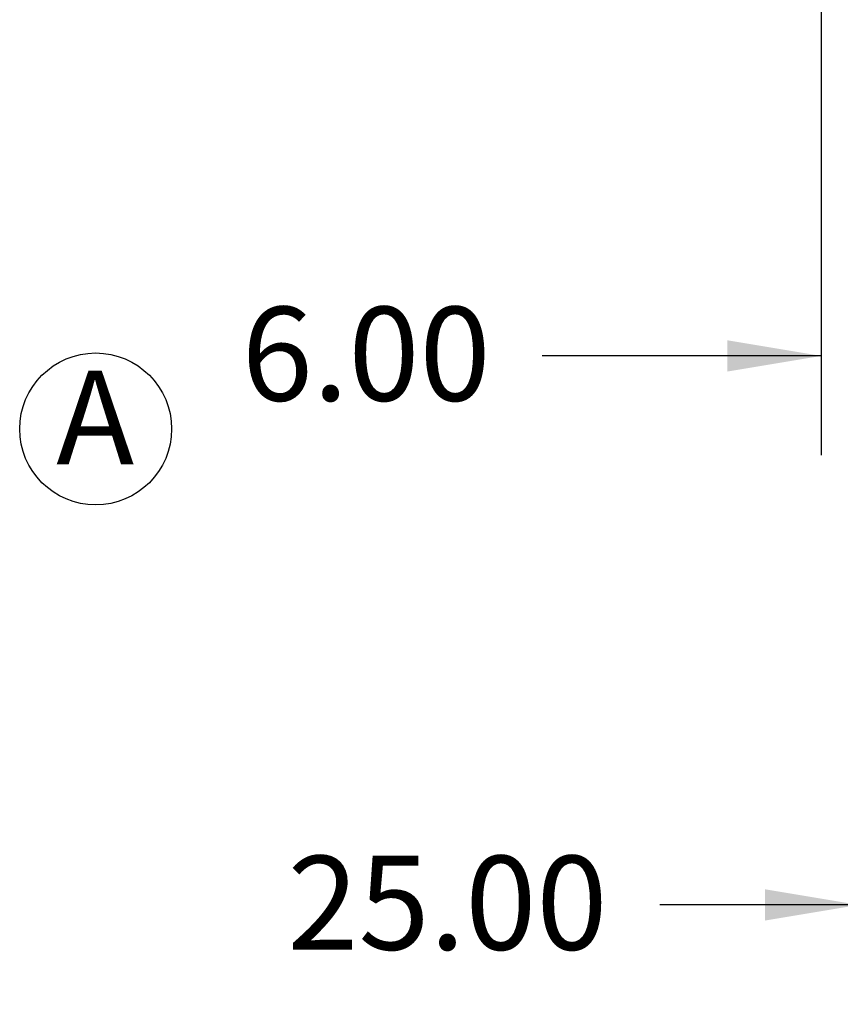
# Model space of a CAD drawing. Units: millimetres. Extents: x 11 to 1180, y 5 to 832.
# Drawn here: x 862 to 888, y 104 to 135 of the extents above; entities that cross this region are included whole.
import ezdxf

# ---------------------------------------------------------------- set-up
doc = ezdxf.new("R2010")
doc.units = ezdxf.units.MM
doc.layers.add('SLD-0', color=7, linetype='Continuous')
doc.styles.add('SLDTEXTSTYLE0', font='TXT', dxfattribs={"width": 0.605})
doc.dimstyles.new('SLDDIMSTYLE2', dxfattribs={"dimtxt": 3, "dimasz": 3, "dimexe": 0, "dimexo": 0.0625, "dimgap": 0.75, "dimtad": 0, "dimlfac": 5, "dimrnd": 1e-09, "dimzin": 4, "dimdsep": 46, "dimtxsty": 'SLDTEXTSTYLE0', "dimsah": 1, "dimcen": 0.09, "dimadec": 0, "dimazin": 1, "dimtfac": 1, "dimtdec": 3, "dimtmove": 0, "dimatfit": 0, "dimfxl": 0, "dimfrac": 2, "dimtolj": 1, "dimtzin": 12, "dimarcsym": 0})

# ---------------------------------------------------------------- blocks, each defined once
blk = doc.blocks.new('_D_2')
at = {"layer": 'SLD-0'}
for p, q in [((887.554, 145.974), (887.554, 121.382)), ((888.754, 128.614), (888.754, 121.382)), ((887.554, 124.557), (878.641, 124.557)), ((888.754, 124.557), (898.37, 124.557))]:
    blk.add_line(p, q, dxfattribs=at)
for points in [[(887.554, 124.557), (884.554, 125.057), (884.554, 124.057)], [(888.754, 124.557), (891.754, 124.057), (891.754, 125.057)]]:
    blk.add_solid(points, dxfattribs=at)
at = {"layer": 'SLD-0', "insert": (869.04, 126.125), "char_height": 3, "attachment_point": 1, "style": 'SLDTEXTSTYLE0'}
blk.add_mtext('6.00', dxfattribs=at)
blk = doc.blocks.new('_D_3')
at = {"layer": 'SLD-0'}
for p, q in [((888.754, 128.614), (888.754, 103.842)), ((893.754, 128.614), (893.754, 103.842)), ((888.754, 107.017), (882.401, 107.017)), ((893.754, 107.017), (903.37, 107.017))]:
    blk.add_line(p, q, dxfattribs=at)
for points in [[(888.754, 107.017), (885.754, 107.517), (885.754, 106.517)], [(893.754, 107.017), (896.754, 106.517), (896.754, 107.517)]]:
    blk.add_solid(points, dxfattribs=at)
at = {"layer": 'SLD-0', "insert": (870.502, 108.586), "char_height": 3, "attachment_point": 1, "style": 'SLDTEXTSTYLE0'}
blk.add_mtext('25.00', dxfattribs=at)
blk = doc.blocks.new('SW_NOTE_32')
at = {"layer": 'SLD-0', "color": 0}
blk.add_circle((1.375, 2), 2.427, dxfattribs=at)
at = {"layer": 'SLD-0', "color": 0, "insert": (1.359, 3.867), "char_height": 3, "attachment_point": 2, "style": 'SLDTEXTSTYLE0'}
blk.add_mtext('A', dxfattribs=at)

msp = doc.modelspace()

# ---------------------------------------------------------------- block references
at = {"layer": 'SLD-0'}
msp.add_blockref('SW_NOTE_32', (863.00023, 120.22283), dxfattribs=at)

# ---------------------------------------------------------------- dimensions: what is measured, and where the dimension line sits
for base, p1, p2, picture, middle in [((887.55446, 124.55667), (888.75446, 129.88429), (887.55446, 147.24429), '_D_2', (873.04634, 124.55667)), ((888.75446, 107.01695), (893.75446, 129.88429), (888.75446, 129.88429), '_D_3', (875.65748, 107.01695))]:
    dim = msp.add_linear_dim(base=base, p1=p1, p2=p2, dimstyle='SLDDIMSTYLE2', dxfattribs=at)
    dim.commit()
    dim.dimension.update_dxf_attribs({"geometry": picture, "text_midpoint": middle, "dimtype": 160})

doc.saveas('drawing.dxf')
